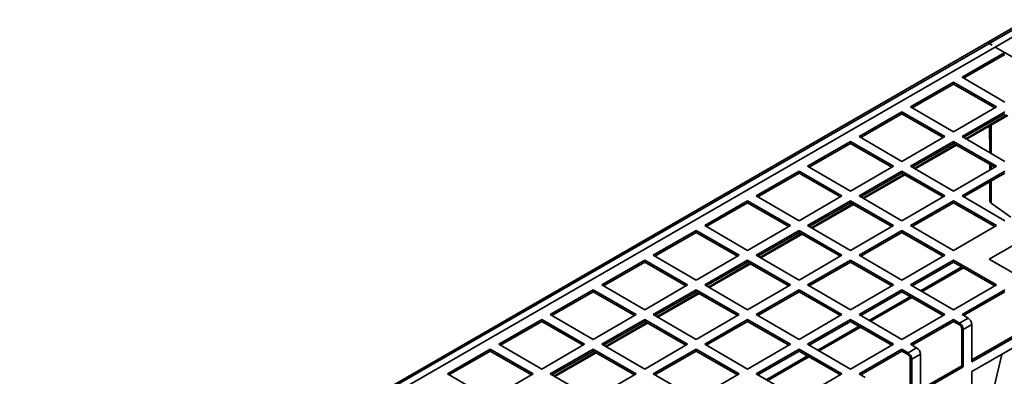
# Paper-space layout 'SW_Model_1' of a CAD drawing. Units: millimetres. Extents: x 0 to 594, y 0 to 420.
# Drawn here: x 467 to 500, y 304 to 316 of the extents above; entities that cross this region are included whole.
import ezdxf

# ---------------------------------------------------------------- set-up
doc = ezdxf.new("R2010")
doc.units = ezdxf.units.MM
doc.layers.add('SLD-0_0', color=179, linetype='Continuous')

psp = doc.layouts.new('SW_Model_1')

# ---------------------------------------------------------------- linework, layer by layer
at = {"layer": 'SLD-0_0', "color": 250, "linetype": 'Continuous', "lineweight": 35, "true_color": 0x191924}
for p, q in [((500.262193, 315.572673), (457.12868, 290.672226)), ((500.349686, 315.56401), (457.216173, 290.663562)), ((457.642981, 290.677147), (500.394399, 315.357444)), ((500.349686, 315.56401), (499.006183, 314.788422)), ((499.112493, 314.727051), (499.006183, 314.788422)), ((505.17569, 311.226841), (499.213239, 314.668891)), ((499.530139, 314.485949), (498.115925, 313.669541)), ((499.530139, 314.424708), (498.168967, 313.638921)), ((498.115925, 313.669541), (499.530139, 312.853133)), ((497.833082, 313.506259), (496.418869, 312.689851)), ((497.833082, 313.445019), (496.47191, 312.659231)), ((499.247296, 312.689851), (497.833082, 313.506259)), ((497.833082, 313.445019), (497.833082, 313.506259)), ((499.194254, 312.659231), (497.833082, 313.445019)), ((496.418869, 312.689851), (497.833082, 311.873443)), ((497.833082, 311.873443), (499.247296, 312.689851)), ((496.136026, 312.526569), (494.721812, 311.710161)), ((496.136026, 312.465329), (494.774854, 311.679541)), ((497.55024, 311.710161), (496.136026, 312.526569)), ((496.136026, 312.465329), (496.136026, 312.526569)), ((497.497198, 311.679541), (496.136026, 312.465329)), ((499.530139, 312.526569), (498.115925, 311.710161)), ((499.530139, 312.465329), (498.168967, 311.679541)), ((498.236486, 311.640563), (499.597646, 312.426358)), ((498.265798, 311.623641), (499.626959, 312.409436)), ((499.027369, 311.183996), (499.026376, 312.062721)), ((499.076502, 311.155632), (499.075444, 312.091048)), ((494.721812, 311.710161), (496.136026, 310.893753)), ((496.136026, 310.893753), (497.55024, 311.710161)), ((498.115925, 311.710161), (499.530139, 310.893753)), ((494.43897, 311.54688), (493.024756, 310.730472)), ((494.43897, 311.485639), (493.077798, 310.699851)), ((495.853183, 310.730472), (494.43897, 311.54688)), ((494.43897, 311.485639), (494.43897, 311.54688)), ((495.800142, 310.699851), (494.43897, 311.485639)), ((497.833082, 311.54688), (496.418869, 310.730472)), ((497.833082, 311.485639), (496.47191, 310.699851)), ((496.539445, 310.660865), (497.900605, 311.446659)), ((496.568757, 310.643943), (497.929917, 311.429738)), ((499.247296, 310.730472), (497.833082, 311.54688)), ((497.833082, 311.485639), (497.833082, 311.54688)), ((499.194254, 310.699851), (497.833082, 311.485639)), ((499.006183, 307.665261), (505.17569, 311.226841)), ((493.024756, 310.730472), (494.43897, 309.914064)), ((494.43897, 309.914064), (495.853183, 310.730472)), ((496.418869, 310.730472), (497.833082, 309.914064)), ((497.833082, 309.914064), (499.247296, 310.730472)), ((499.028025, 310.603889), (499.027808, 310.795939)), ((499.077094, 310.632216), (499.076941, 310.767575)), ((492.741913, 310.56719), (491.3277, 309.750782)), ((492.741913, 310.505949), (491.380742, 309.720162)), ((494.156127, 309.750782), (492.741913, 310.56719)), ((492.741913, 310.505949), (492.741913, 310.56719)), ((494.103085, 309.720162), (492.741913, 310.505949)), ((496.136026, 310.56719), (494.721812, 309.750782)), ((496.136026, 310.505949), (494.774854, 309.720162)), ((494.842403, 309.681166), (496.203563, 310.466961)), ((494.871715, 309.664245), (496.232875, 310.450039)), ((497.55024, 309.750782), (496.136026, 310.56719)), ((496.136026, 310.505949), (496.136026, 310.56719)), ((497.497198, 309.720162), (496.136026, 310.505949)), ((499.530139, 310.56719), (498.115925, 309.750782)), ((499.530139, 310.505949), (498.168967, 309.720162)), ((499.029204, 309.561315), (499.028463, 310.216338)), ((499.078362, 309.509998), (499.077532, 310.244665)), ((491.3277, 309.750782), (492.741913, 308.934374)), ((492.741913, 308.934374), (494.156127, 309.750782)), ((494.721812, 309.750782), (496.136026, 308.934374)), ((496.136026, 308.934374), (497.55024, 309.750782)), ((498.115925, 309.750782), (499.530139, 308.934374)), ((491.044857, 309.5875), (489.630644, 308.771092)), ((491.044857, 309.52626), (489.683685, 308.740472)), ((492.459071, 308.771092), (491.044857, 309.5875)), ((491.044857, 309.52626), (491.044857, 309.5875)), ((492.406029, 308.740472), (491.044857, 309.52626)), ((494.43897, 309.5875), (493.024756, 308.771092)), ((494.43897, 309.52626), (493.077798, 308.740472)), ((493.145361, 308.701468), (494.506522, 309.487263)), ((493.174674, 308.684547), (494.535834, 309.470341)), ((495.853183, 308.771092), (494.43897, 309.5875)), ((494.43897, 309.52626), (494.43897, 309.5875)), ((495.800142, 308.740472), (494.43897, 309.52626)), ((497.833082, 309.5875), (496.418869, 308.771092)), ((497.833082, 309.52626), (496.47191, 308.740472)), ((499.247296, 308.771092), (497.833082, 309.5875)), ((497.833082, 309.52626), (497.833082, 309.5875)), ((499.194254, 308.740472), (497.833082, 309.52626)), ((499.029204, 309.561315), (499.078362, 309.509998)), ((499.728112, 309.048661), (499.078362, 309.509998)), ((489.630644, 308.771092), (491.044857, 307.954684)), ((491.044857, 307.954684), (492.459071, 308.771092)), ((493.024756, 308.771092), (494.43897, 307.954684)), ((494.43897, 307.954684), (495.853183, 308.771092)), ((496.418869, 308.771092), (497.833082, 307.954684)), ((497.833082, 307.954684), (499.247296, 308.771092)), ((489.347801, 308.607811), (487.933587, 307.791402)), ((489.347801, 308.54657), (487.986629, 307.760782)), ((490.762014, 307.791402), (489.347801, 308.607811)), ((489.347801, 308.54657), (489.347801, 308.607811)), ((490.708973, 307.760782), (489.347801, 308.54657)), ((492.741913, 308.607811), (491.3277, 307.791402)), ((492.741913, 308.54657), (491.380742, 307.760782)), ((491.44832, 307.72177), (492.80948, 308.507565)), ((491.477632, 307.704848), (492.838792, 308.490643)), ((494.156127, 307.791402), (492.741913, 308.607811)), ((492.741913, 308.54657), (492.741913, 308.607811)), ((494.103085, 307.760782), (492.741913, 308.54657)), ((496.136026, 308.607811), (494.721812, 307.791402)), ((496.136026, 308.54657), (494.774854, 307.760782)), ((497.55024, 307.791402), (496.136026, 308.607811)), ((496.136026, 308.54657), (496.136026, 308.607811)), ((497.497198, 307.760782), (496.136026, 308.54657)), ((487.933587, 307.791402), (489.347801, 306.974994)), ((489.347801, 306.974994), (490.762014, 307.791402)), ((491.3277, 307.791402), (492.741913, 306.974994)), ((492.741913, 306.974994), (494.156127, 307.791402)), ((494.721812, 307.791402), (496.136026, 306.974994)), ((496.136026, 306.974994), (497.55024, 307.791402)), ((487.650745, 307.628121), (486.236531, 306.811713)), ((487.650745, 307.56688), (486.289573, 306.781092)), ((489.064958, 306.811713), (487.650745, 307.628121)), ((487.650745, 307.56688), (487.650745, 307.628121)), ((489.011917, 306.781092), (487.650745, 307.56688)), ((491.044857, 307.628121), (489.630644, 306.811713)), ((491.044857, 307.56688), (489.683685, 306.781092)), ((489.751278, 306.742072), (491.112439, 307.527866)), ((489.780591, 306.72515), (491.141751, 307.510945)), ((492.459071, 306.811713), (491.044857, 307.628121)), ((491.044857, 307.56688), (491.044857, 307.628121)), ((492.406029, 306.781092), (491.044857, 307.56688)), ((494.43897, 307.628121), (493.024756, 306.811713)), ((494.43897, 307.56688), (493.077798, 306.781092)), ((495.853183, 306.811713), (494.43897, 307.628121)), ((494.43897, 307.56688), (494.43897, 307.628121)), ((495.800142, 306.781092), (494.43897, 307.56688)), ((497.833082, 307.628121), (496.418869, 306.811713)), ((497.833082, 307.56688), (496.47191, 306.781092)), ((499.247296, 306.811713), (497.833082, 307.628121)), ((497.833082, 307.56688), (497.833082, 307.628121)), ((499.194254, 306.781092), (497.833082, 307.56688)), ((499.006183, 307.665261), (500.561818, 306.767212)), ((498.112295, 307.405694), (496.751135, 306.6199)), ((498.160516, 307.377857), (496.799356, 306.592062)), ((485.953688, 306.648431), (484.539475, 305.832023)), ((485.953688, 306.587191), (484.592516, 305.801403)), ((487.367902, 305.832023), (485.953688, 306.648431)), ((485.953688, 306.587191), (485.953688, 306.648431)), ((487.31486, 305.801403), (485.953688, 306.587191)), ((486.236531, 306.811713), (487.650745, 305.995305)), ((487.650745, 305.995305), (489.064958, 306.811713)), ((489.347801, 306.648431), (487.933587, 305.832023)), ((489.347801, 306.587191), (487.986629, 305.801403)), ((488.054237, 305.762373), (489.415397, 306.548168)), ((488.083549, 305.745452), (489.444709, 306.531246)), ((490.762014, 305.832023), (489.347801, 306.648431)), ((489.347801, 306.587191), (489.347801, 306.648431)), ((490.708973, 305.801403), (489.347801, 306.587191)), ((489.630644, 306.811713), (491.044857, 305.995305)), ((491.044857, 305.995305), (492.459071, 306.811713)), ((492.741913, 306.648431), (491.3277, 305.832023)), ((492.741913, 306.587191), (491.380742, 305.801403)), ((494.156127, 305.832023), (492.741913, 306.648431)), ((492.741913, 306.587191), (492.741913, 306.648431)), ((494.103085, 305.801403), (492.741913, 306.587191)), ((493.024756, 306.811713), (494.43897, 305.995305)), ((494.43897, 305.995305), (495.853183, 306.811713)), ((496.136026, 306.648431), (494.721812, 305.832023)), ((496.136026, 306.587191), (494.774854, 305.801403)), ((497.55024, 305.832023), (496.136026, 306.648431)), ((496.136026, 306.587191), (496.136026, 306.648431)), ((497.497198, 305.801403), (496.136026, 306.587191)), ((496.418869, 306.811713), (497.833082, 305.995305)), ((497.833082, 305.995305), (499.247296, 306.811713)), ((499.530139, 306.648431), (498.115925, 305.832023)), ((499.530139, 306.587191), (498.168967, 305.801403)), ((496.415253, 306.425996), (495.054093, 305.640201)), ((496.463474, 306.398159), (495.102314, 305.612364)), ((484.256632, 305.668741), (482.842419, 304.852333)), ((484.256632, 305.607501), (482.89546, 304.821713)), ((485.670846, 304.852333), (484.256632, 305.668741)), ((484.256632, 305.607501), (484.256632, 305.668741)), ((485.617804, 304.821713), (484.256632, 305.607501)), ((484.539475, 305.832023), (485.953688, 305.015615)), ((485.953688, 305.015615), (487.367902, 305.832023)), ((487.650745, 305.668741), (486.236531, 304.852333)), ((487.650745, 305.607501), (486.289573, 304.821713)), ((486.357195, 304.782675), (487.718356, 305.56847)), ((486.386508, 304.765754), (487.747668, 305.551548)), ((489.064958, 304.852333), (487.650745, 305.668741)), ((487.650745, 305.607501), (487.650745, 305.668741)), ((489.011917, 304.821713), (487.650745, 305.607501)), ((487.933587, 305.832023), (489.347801, 305.015615)), ((489.347801, 305.015615), (490.762014, 305.832023)), ((491.044857, 305.668741), (489.630644, 304.852333)), ((491.044857, 305.607501), (489.683685, 304.821713)), ((492.459071, 304.852333), (491.044857, 305.668741)), ((491.044857, 305.607501), (491.044857, 305.668741)), ((492.406029, 304.821713), (491.044857, 305.607501)), ((491.3277, 305.832023), (492.741913, 305.015615)), ((492.741913, 305.015615), (494.156127, 305.832023)), ((494.43897, 305.668741), (493.024756, 304.852333)), ((494.43897, 305.607501), (493.077798, 304.821713)), ((495.853183, 304.852333), (494.43897, 305.668741)), ((494.43897, 305.607501), (494.43897, 305.668741)), ((495.800142, 304.821713), (494.43897, 305.607501)), ((494.721812, 305.832023), (496.136026, 305.015615)), ((496.136026, 305.015615), (497.55024, 305.832023)), ((497.833082, 305.668741), (496.418869, 304.852333)), ((497.833082, 305.607501), (496.47191, 304.821713)), ((498.033912, 305.552805), (497.833082, 305.668741)), ((497.833082, 305.607501), (497.833082, 305.668741)), ((498.033912, 305.491564), (497.833082, 305.607501)), ((498.033912, 305.552805), (498.316754, 305.716087)), ((498.033912, 305.552805), (498.033912, 305.491564)), ((498.115925, 305.832023), (498.316754, 305.716087)), ((494.718212, 305.446298), (493.357052, 304.660503)), ((494.766433, 305.41846), (493.405273, 304.632666)), ((498.104622, 305.36909), (498.157655, 305.338475)), ((498.104622, 304.144279), (498.104622, 305.36909)), ((498.440498, 305.501756), (498.157655, 305.338475)), ((498.157655, 304.113663), (498.157655, 305.338475)), ((498.440498, 305.501756), (498.440498, 304.276945)), ((498.440498, 304.338176), (499.801679, 305.123969)), ((498.440498, 304.276945), (499.854712, 305.093353)), ((482.559576, 304.689052), (481.145362, 303.872643)), ((482.559576, 304.627811), (481.198404, 303.842023)), ((483.973789, 303.872643), (482.559576, 304.689052)), ((482.559576, 304.627811), (482.559576, 304.689052)), ((483.920748, 303.842023), (482.559576, 304.627811)), ((482.842419, 304.852333), (484.256632, 304.035925)), ((484.256632, 304.035925), (485.670846, 304.852333)), ((485.953688, 304.689052), (484.539475, 303.872643)), ((485.953688, 304.627811), (484.592516, 303.842023)), ((484.660154, 303.802977), (486.021314, 304.588772)), ((484.689466, 303.786055), (486.050626, 304.57185)), ((487.367902, 303.872643), (485.953688, 304.689052)), ((485.953688, 304.627811), (485.953688, 304.689052)), ((487.31486, 303.842023), (485.953688, 304.627811)), ((486.236531, 304.852333), (487.650745, 304.035925)), ((487.650745, 304.035925), (489.064958, 304.852333)), ((489.347801, 304.689052), (487.933587, 303.872643)), ((489.347801, 304.627811), (487.986629, 303.842023)), ((490.762014, 303.872643), (489.347801, 304.689052)), ((489.347801, 304.627811), (489.347801, 304.689052)), ((490.708973, 303.842023), (489.347801, 304.627811)), ((489.630644, 304.852333), (491.044857, 304.035925)), ((491.044857, 304.035925), (492.459071, 304.852333)), ((492.741913, 304.689052), (491.3277, 303.872643)), ((492.741913, 304.627811), (491.380742, 303.842023)), ((494.156127, 303.872643), (492.741913, 304.689052)), ((492.741913, 304.627811), (492.741913, 304.689052)), ((494.103085, 303.842023), (492.741913, 304.627811)), ((493.024756, 304.852333), (494.43897, 304.035925)), ((494.43897, 304.035925), (495.853183, 304.852333)), ((496.136026, 304.689052), (494.721812, 303.872643)), ((496.136026, 304.627811), (494.774854, 303.842023)), ((496.336855, 304.573115), (496.136026, 304.689052)), ((496.136026, 304.627811), (496.136026, 304.689052)), ((496.336855, 304.511875), (496.136026, 304.627811)), ((496.336855, 304.573115), (496.619698, 304.736397)), ((496.336855, 304.573115), (496.336855, 304.511875)), ((496.418869, 304.852333), (496.619698, 304.736397)), ((499.854712, 304.766737), (498.440498, 303.950329)), ((493.02117, 304.466599), (491.66001, 303.680805)), ((493.069391, 304.438762), (491.708231, 303.652967)), ((496.407566, 304.3894), (496.460599, 304.358785)), ((496.407566, 303.164589), (496.407566, 304.3894)), ((496.743442, 304.522067), (496.460599, 304.358785)), ((496.460599, 303.133974), (496.460599, 304.358785)), ((496.743442, 304.522067), (496.743442, 303.297255)), ((499.171513, 303.45007), (499.424609, 304.518444)), ((496.743442, 303.358486), (498.104622, 304.144279)), ((496.743442, 303.297255), (498.157655, 304.113663)), ((498.104622, 304.144279), (498.157655, 304.113663)), ((498.440498, 303.950329), (498.440498, 302.317247)), ((481.145362, 303.872643), (482.559576, 303.056235)), ((482.559576, 303.056235), (483.973789, 303.872643)), ((484.539475, 303.872643), (485.953688, 303.056235)), ((485.953688, 303.056235), (487.367902, 303.872643)), ((487.933587, 303.872643), (489.347801, 303.056235)), ((489.347801, 303.056235), (490.762014, 303.872643)), ((491.3277, 303.872643), (492.741913, 303.056235)), ((492.741913, 303.056235), (494.156127, 303.872643)), ((494.721812, 303.872643), (494.922642, 303.756707))]:
    psp.add_line(p, q, dxfattribs=at)
for centre, radius in [((497.888992, 305.326249), 0.268941), ((498.171835, 305.489531), 0.268941), ((497.951101, 305.362104), 0.15368), ((496.191936, 304.346559), 0.268941), ((496.474779, 304.509841), 0.268941), ((496.254044, 304.382414), 0.15368)]:
    psp.add_arc(centre, radius, 2.6054785, 57.3945217, dxfattribs=at)

doc.saveas('drawing.dxf')
